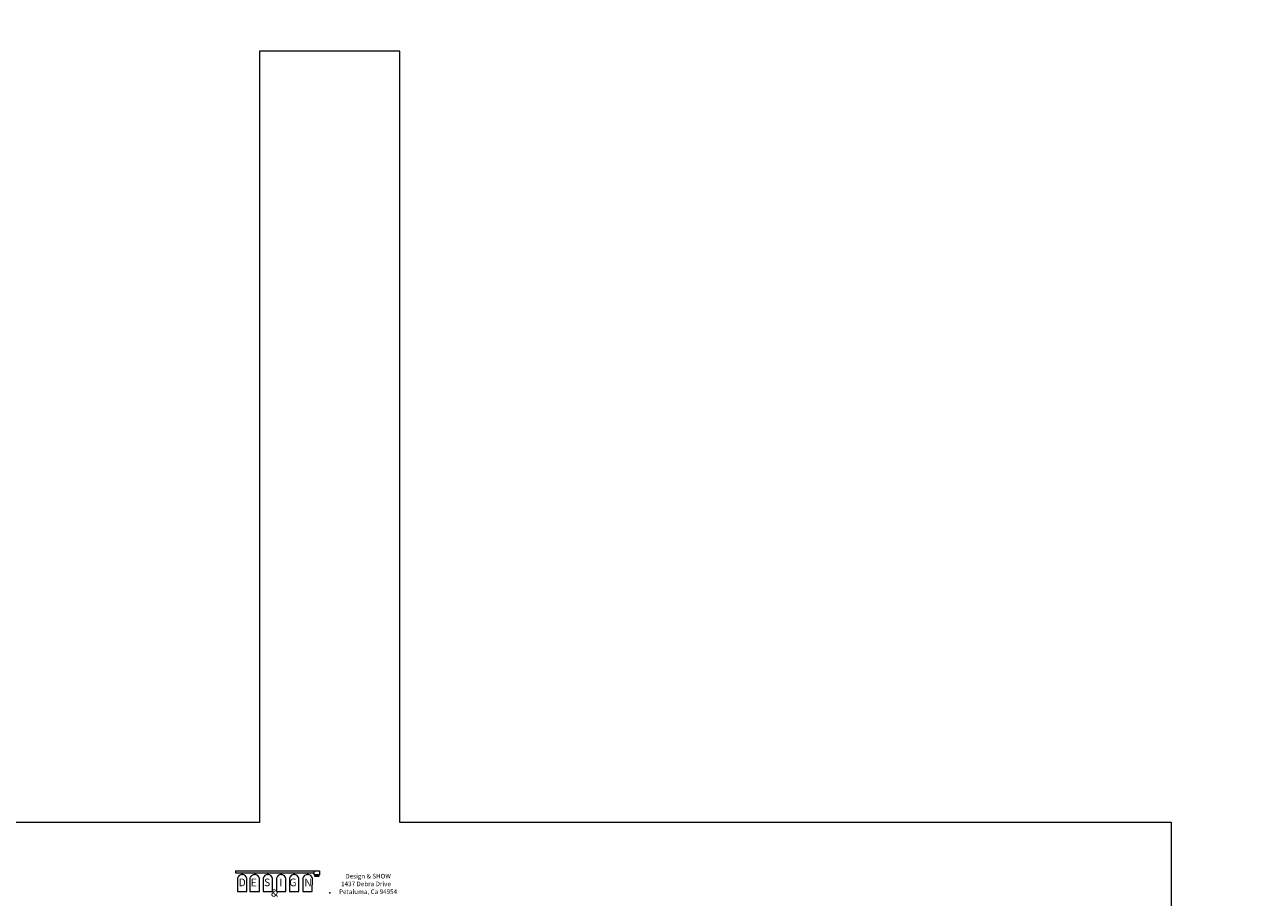
# Model space of a CAD drawing. Extents: x 0 to 6571, y -1416 to 4260.
# Drawn here: x 3220 to 3229, y 1218 to 1225 of the extents above; entities that cross this region are included whole.
import ezdxf
from ezdxf.enums import TextEntityAlignment as Align

# ---------------------------------------------------------------- set-up
doc = ezdxf.new("R2010")
doc.units = 0
doc.header["$MEASUREMENT"] = 0
doc.layers.get('0').update_dxf_attribs({"linetype": 'CONTINUOUS', "lineweight": 0})
doc.layers.add('R-Rig Point Label', color=31, linetype='CONTINUOUS', lineweight=0)
doc.layers.add('R-Rig Points', color=30, linetype='CONTINUOUS', lineweight=0)
doc.styles.get("Standard").update_dxf_attribs({"font": 'arial.ttf'})
doc.styles.add('TL', font='romans.shx', dxfattribs={"height": 9})

# ---------------------------------------------------------------- blocks, each defined once
blk = doc.blocks.new('logo')
at = {"layer": 'R-Rig Points'}
for p, q in [((-0.6285, 0.146), (-0.0309, 0.146)), ((-0.6285, 0.146), (-0.6285, 0.1319)), ((-0.6285, 0.1319), (-0.0691, 0.1319)), ((-0.6158, 0.0934), (-0.6158, -0.0012)), ((-0.5837, 0.1319), (-0.5837, 0.1202)), ((-0.5837, 0.1202), (-0.5792, 0.1202)), ((-0.5792, 0.1202), (-0.5792, 0.1319)), ((-0.5485, -0.0012), (-0.5482, 0.0923)), ((-0.5264, 0.0934), (-0.5264, -0.0012)), ((-0.4943, 0.1319), (-0.4943, 0.1202)), ((-0.4943, 0.1202), (-0.4898, 0.1202)), ((-0.4898, 0.1202), (-0.4898, 0.1319)), ((-0.4591, -0.0012), (-0.4588, 0.0923)), ((-0.4329, 0.0934), (-0.4329, -0.0012)), ((-0.4009, 0.1319), (-0.4009, 0.1202)), ((-0.4009, 0.1202), (-0.3964, 0.1202)), ((-0.3964, 0.1202), (-0.3964, 0.1319)), ((-0.3656, -0.0012), (-0.3654, 0.0923)), ((-0.338, 0.0934), (-0.338, -0.0012)), ((-0.306, 0.1319), (-0.306, 0.1202)), ((-0.306, 0.1202), (-0.3014, 0.1202)), ((-0.3014, 0.1202), (-0.3014, 0.1319)), ((-0.2707, -0.0012), (-0.2704, 0.0923)), ((-0.2455, 0.0934), (-0.2455, -0.0012)), ((-0.2134, 0.1319), (-0.2134, 0.1202)), ((-0.2134, 0.1202), (-0.2089, 0.1202)), ((-0.2089, 0.1202), (-0.2089, 0.1319)), ((-0.1782, -0.0012), (-0.1779, 0.0923)), ((-0.1493, 0.0934), (-0.1493, -0.0012)), ((-0.1172, 0.1319), (-0.1172, 0.1202)), ((-0.1172, 0.1202), (-0.1127, 0.1202)), ((-0.1127, 0.1202), (-0.1127, 0.1319)), ((-0.082, -0.0012), (-0.0817, 0.0923)), ((-0.0692, 0.1189), (-0.0692, 0.146)), ((-0.0309, 0.1189), (-0.0692, 0.1189)), ((-0.0658, 0.1189), (-0.0658, 0.1088)), ((-0.0658, 0.1088), (-0.0332, 0.1088)), ((-0.0589, 0.1088), (-0.0589, 0.1189)), ((-0.0525, 0.1188), (-0.0525, 0.1088)), ((-0.0462, 0.1088), (-0.0462, 0.1189)), ((-0.0398, 0.1189), (-0.0398, 0.1088)), ((-0.0332, 0.1088), (-0.0332, 0.1189)), ((-0.0309, 0.146), (-0.0309, 0.1189)), ((-0.6158, -0.0012), (-0.5485, -0.0012)), ((-0.5264, -0.0012), (-0.4591, -0.0012)), ((-0.4329, -0.0012), (-0.3656, -0.0012)), ((-0.338, -0.0012), (-0.2707, -0.0012)), ((-0.2455, -0.0012), (-0.1782, -0.0012)), ((-0.1493, -0.0012), (-0.082, -0.0012))]:
    blk.add_line(p, q, dxfattribs=at)
for centre in [(-0.5821, 0.0856), (-0.4927, 0.0856), (-0.3993, 0.0856), (-0.3043, 0.0856), (-0.2118, 0.0856), (-0.1156, 0.0856)]:
    blk.add_arc(centre, 0.0346, 11.09351, 167.01393, dxfattribs=at)
at = {"layer": 'R-Rig Points', "lineweight": 5}
for s, p in [('D', (-0.608, 0.0364)), ('E', (-0.5211, 0.0358)), ('S', (-0.4261, 0.0364)), ('I', (-0.3163, 0.0364)), ('G', (-0.2458, 0.0364)), ('N', (-0.1394, 0.0364)), ('&', (-0.3765, -0.0374))]:
    blk.add_text(s, height=0.0548, dxfattribs=at).set_placement(p)
at = {"layer": 'R-Rig Points', "lineweight": 5, "style": 'TL'}
for s, p in [('Design & SHOW', (0.153, 0.092)), ('Petaluma, Ca 94954', (0.1085, -0.019)), ('1437 Debra Drive', (0.1231, 0.0366))]:
    blk.add_text(s, height=0.032944, dxfattribs=at).set_placement(p)
blk = doc.blocks.new('RCP-02$0$Rig-Pt')
at = {"layer": 'R-Rig Points'}
for p, q in [((0.5, 6), (-0.5, 6)), ((-0.5, 6), (-0.5, 0.5)), ((0.5, 0.5), (0.5, 6)), ((-0.5, 0.5), (-6, 0.5)), ((6, 0.5), (0.5, 0.5)), ((6, -0.5), (6, 0.5))]:
    blk.add_line(p, q, dxfattribs=at)
blk.add_point((0, 0), dxfattribs=at)
at = {"layer": 'R-Rig Point Label', "color": 31}
blk.add_attdef('TYPE', text='', height=24, dxfattribs=at).set_placement((0.0042, -0.0054), align=Align.BOTTOM_CENTER)
blk = doc.blocks.new('MC-W-L2-Rig Point Layout')
blk.add_blockref('RCP-02$0$Rig-Pt', (3221.9989, 1218.4032)).add_auto_attribs({'TYPE': 'Q22'})
at = {"layer": 'R-Rig Points', "lineweight": 5}
blk.add_blockref('logo', (3221.9566, 1218.4129), dxfattribs=at)

msp = doc.modelspace()

# ---------------------------------------------------------------- block references
msp.add_blockref('MC-W-L2-Rig Point Layout', (0, 0))

doc.saveas('drawing.dxf')
